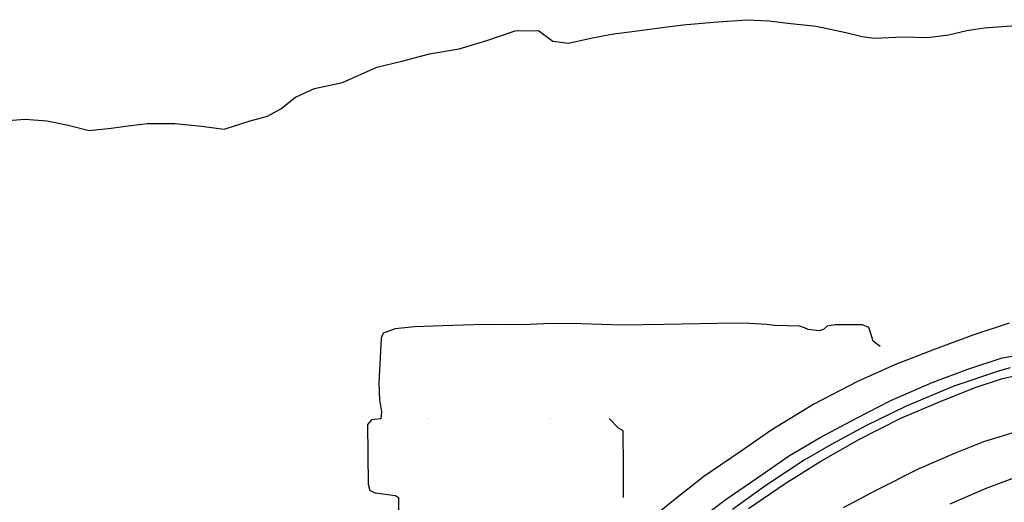
# Model space of a CAD drawing. Extents: x 2183.8 to 2243.3, y 8 to 50.
# Drawn here: x 2220.2 to 2222.5, y 31 to 32.2 of the extents above; entities that cross this region are included whole.
import ezdxf

# ---------------------------------------------------------------- set-up
doc = ezdxf.new("R2010")
doc.units = 0
doc.header["$LTSCALE"] = 50
for name, color, linetype in [('ASHLAR', 3, 'Continuous'), ('MAJOR', 1, 'Continuous'), ('MINOR', 40, 'Continuous'), ('OUTLINE', 7, 'Continuous')]:
    doc.layers.add(name, color=color, linetype=linetype)

msp = doc.modelspace()

# ---------------------------------------------------------------- linework, layer by layer
at = {"layer": 'ASHLAR', "extrusion": (0.9789788941423909, 0.0007800185663063993, 0.203960085298025), "const_width": 1e-05, "elevation": 1165.078225361644, "flags": 128}
msp.add_lwpolyline([(29.68630568073394, -5298.953159006008), (29.57726292749772, -5298.953493556843), (29.46862332523711, -5298.960318075741)], dxfattribs=at)
at = {"layer": 'ASHLAR', "extrusion": (0.9996665936947289, 0.01807519311526138, 0.01843878641949471), "const_width": 1e-05, "elevation": 2130.232374844098, "flags": 128}
msp.add_lwpolyline([(-8.712920595163123, -4990.065953757904), (-8.835285511655574, -4990.066865916374), (-8.932490890728435, -4990.073472468976)], dxfattribs=at)
at = {"layer": 'ASHLAR', "extrusion": (-0.9210162403190696, -0.008160148416337156, 0.3894386948498433), "const_width": 1e-05, "elevation": -3974.396406098144, "flags": 128}
msp.add_lwpolyline([(-11.76905911997854, -3693.775331044364), (-11.65334127022893, -3693.772586940593), (-11.55388796073472, -3693.772530695155)], dxfattribs=at)
at = {"layer": 'ASHLAR', "extrusion": (-0.9447847044521336, -0.320076462448899, 0.07023475222063064), "const_width": 1e-05, "elevation": -2457.459578337445, "flags": 128}
msp.add_lwpolyline([(683.4057399546087, -4789.124267322007), (683.3701756767341, -4789.116326280788), (683.3344491041609, -4789.120790722023)], dxfattribs=at)
at = {"layer": 'ASHLAR', "extrusion": (-0.9122330959887502, -0.4095082162790531, 0.0115671683106811), "const_width": 1e-05, "elevation": -2097.337636518987, "flags": 128}
msp.add_lwpolyline([(881.5923050663389, -4926.018981188491), (881.7170249151917, -4926.027171809134), (881.8208059555576, -4926.135888871201)], dxfattribs=at)
at = {"layer": 'ASHLAR', "extrusion": (0.2194669092050121, -0.3671479465181619, 0.9039008027054163), "const_width": 1e-05, "elevation": -3998.023175189646, "flags": 128}
msp.add_lwpolyline([(1923.284618015507, -3123.679415636005), (1923.284618015507, -3123.54333707803)], dxfattribs=at)
at = {"layer": 'ASHLAR', "extrusion": (0.004035771666647823, -0.7039182601034739, 0.7102695232374487), "const_width": 1e-05, "elevation": -3528.817850936988, "flags": 128}
msp.add_lwpolyline([(2221.176834905767, -3471.269337786923), (2221.430518790186, -3471.269531626564), (2222.105457730695, -3471.28000037368)], dxfattribs=at)
at = {"layer": 'ASHLAR', "extrusion": (-0.03431481588611766, 0.04413837141707477, 0.9984359256253506), "const_width": 1e-05, "elevation": -5017.042852298227, "flags": 128}
msp.add_lwpolyline([(-1772.81238167714, 1059.846932651873), (-1772.812381677141, 1059.892407218844)], dxfattribs=at)
at = {"layer": 'ASHLAR', "extrusion": (0.9996715197042296, 0.005501677729114396, 0.02503166463503813), "const_width": 1e-05, "elevation": 2096.815973125988, "flags": 128}
msp.add_lwpolyline([(18.82836639065269, -5003.998285756858), (18.91346390436591, -5003.989565003727), (19.0136855840603, -5003.99668872156)], dxfattribs=at)
at = {"layer": 'ASHLAR', "extrusion": (0.03593072722686669, -0.006779863518556247, 0.9993312845556364), "const_width": 1e-05, "elevation": -4867.014982762716, "flags": 128}
msp.add_lwpolyline([(442.4464531270472, -2356.863352901991), (442.5698954949268, -2356.83994551705), (442.6001537180905, -2356.834323557258), (442.6102410985562, -2356.835152779218), (442.6286235040196, -2356.836663884539)], dxfattribs=at)
at = {"layer": 'ASHLAR', "extrusion": (-0.9039032692212524, -0.4277017348492601, 0.005486884185551122), "const_width": 1e-05, "elevation": -2049.188408292161, "flags": 128}
msp.add_lwpolyline([(922.2370859396199, -4938.779689791935), (922.3611315977929, -4938.785425709205), (922.4657922547237, -4938.895894925186)], dxfattribs=at)
at = {"layer": 'ASHLAR', "extrusion": (-0.8673451079124909, -0.4976050123775786, 0.01008540713007963), "const_width": 1e-05, "elevation": -1992.694864171523, "flags": 128}
msp.add_lwpolyline([(1078.756377636295, -4930.098040965428), (1078.875830510226, -4930.104538001841), (1078.977890396334, -4930.213854002197)], dxfattribs=at)
at = {"layer": 'ASHLAR', "extrusion": (0.1376656851820544, -0.2843117427532703, 0.9487966020470109), "const_width": 1e-05, "elevation": -4399.529842532492, "flags": 128}
msp.add_lwpolyline([(2012.788129255615, -2455.561685015104), (2012.766116121559, -2455.558306929272), (2012.736456800042, -2455.569122261154)], dxfattribs=at)
at = {"layer": 'ASHLAR', "extrusion": (0.0001903060066375736, 0.9985814753976618, 0.05324472533737778), "const_width": 1e-05, "elevation": -232.1262765592684, "flags": 128}
msp.add_lwpolyline([(-2221.069322143428, -4944.595130515746), (-2221.290693214408, -4944.598207043614), (-2221.705616537801, -4944.591304582921)], dxfattribs=at)
at = {"layer": 'ASHLAR', "extrusion": (-0.9995167954512353, -0.02922040586964509, 0.0105992212783285), "const_width": 1e-05, "elevation": -2273.811424523268, "flags": 128}
msp.add_lwpolyline([(33.87717774050851, -4926.116271373898), (33.94246891424332, -4926.129791467893), (34.06017788873537, -4926.156040887938)], dxfattribs=at)
at = {"layer": 'ASHLAR'}
msp.add_polyline3d([(2221.56652727485, 31.237324803933, -4949.944982619935), (2221.587086539249, 31.21531309600609, -4949.934259010997), (2221.597994255225, 31.20924877137804, -4949.934024384938), (2221.598077418138, 31.20081795959947, -4949.933359604217), (2221.598563629839, 31.13245553346325, -4949.932992544144), (2221.598958750136, 31.05311809820493, -4949.938740441653)], dxfattribs=at)
at = {"layer": 'MAJOR'}
for points in [[(2221.693584247039, 31.45656530178352, -4949.939367937519), (2221.595903753535, 31.45492671852993, -4949.935775782646), (2221.500836682761, 31.45767369186377, -4949.935405296113), (2221.430189502246, 31.45878402565659, -4949.935460044511), (2221.364874802575, 31.45585107879741, -4949.935790359409), (2221.313776413114, 31.45652233554616, -4949.935232269509), (2221.250900222081, 31.45512857787748, -4949.936140953287), (2221.177399355985, 31.45291172779182, -4949.936970865918), (2221.112250633821, 31.45103518294076, -4949.938314119033), (2221.067187152994, 31.44642858919477, -4949.939881286814), (2221.039395104961, 31.43617257272936, -4949.940156197389), (2221.034329437696, 31.42405539186555, -4949.941700109218), (2221.029576994444, 31.32025195172661, -4949.939927910948), (2221.03060374504, 31.28074639044281, -4949.946310444595), (2221.035159371635, 31.25290729658702, -4949.945293972925), (2221.034181118198, 31.23637157421738, -4949.941553739636), (2221.012128985161, 31.23398081191101, -4949.939215728235), (2221.002949073519, 31.22318142904084, -4949.935766261487), (2221.004360186604, 31.08457603620353, -4949.942415472832), (2221.008412687515, 31.06960306549675, -4949.94426013153), (2221.020478354763, 31.06394854385373, -4949.945503467797), (2221.068253099895, 31.05775248088484, -4949.941691347068), (2221.075474029837, 31.05319984704343, -4949.940662607693), (2221.074015850638, 30.91472063622628, -4949.940388456634)], [(2222.499028498959, 31.4591691102979, -4949.893224586938), (2222.416621955913, 31.43228845674349, -4949.892953812696), (2222.324279777253, 31.39788944631842, -4949.891845082705), (2222.233870353934, 31.36281453951498, -4949.890753532566), (2222.144955547965, 31.32368249486703, -4949.889920802965), (2222.043181233436, 31.27087753463451, -4949.888219796236), (2221.945855399503, 31.21072738350869, -4949.885068826346), (2221.869110811032, 31.15793636063471, -4949.876660879146), (2221.786812762118, 31.1019115423909, -4949.874639823374), (2221.716469316526, 31.04610089271682, -4949.873966024067), (2221.66376258733, 31.00337486822549, -4949.872551514109)], [(2222.197822036991, 31.40506213672192, -4949.947677169371), (2222.181506386282, 31.41746107008183, -4949.947536182715), (2222.175613960402, 31.43766966546481, -4949.946834310267), (2222.171456246089, 31.44906396711982, -4949.946803352687), (2222.156614119132, 31.4555047985836, -4949.946672178882), (2222.124817706804, 31.45523990456123, -4949.946382676368), (2222.093102959905, 31.45523301281745, -4949.946094072716), (2222.074481240872, 31.45259565291555, -4949.945923026061), (2222.06612677826, 31.44452186998929, -4949.945842128778), (2222.055509888063, 31.44154327189106, -4949.945743718926), (2222.030177258373, 31.44492036947551, -4949.945515233991), (2222.021812531815, 31.4482642426214, -4949.945441134406), (2222.009756939815, 31.4521024172297, -4949.945333746828), (2221.952056276244, 31.45423650403233, -4949.944479742821), (2221.933984647167, 31.45602338654736, -4949.944316372145), (2221.893096248848, 31.45875517480533, -4949.942790156631), (2221.85970525229, 31.45921717914669, -4949.942321470081), (2221.693584247039, 31.45656530178352, -4949.939367937518)], [(2221.775212289035, 31.00131697405934, -4949.875779540384), (2221.83877921579, 31.04898231718333, -4949.879111110883), (2221.912658263356, 31.09946188761036, -4949.883157389716), (2221.986604972011, 31.15087124116498, -4949.885595000711), (2222.058302943423, 31.19304520845581, -4949.888997248204), (2222.14440171258, 31.23916928309919, -4949.893523598567), (2222.223251823229, 31.27927122090337, -4949.896370507855), (2222.318995722525, 31.32088249359424, -4949.896276203857), (2222.402209312292, 31.35213371188692, -4949.896309291531), (2222.482898577952, 31.37896177166465, -4949.89656440706), (2222.510703508, 31.38320197676916, -4949.897810660636)], [(2221.891354300015, 31.02744371587388, -4949.940806818886), (2221.976625124509, 31.086183589538, -4949.941865891471), (2222.059903584724, 31.13766989221216, -4949.944883803299), (2222.150218021084, 31.1894533570967, -4949.947965920817), (2222.246376614342, 31.23800796799889, -4949.94936559161), (2222.341615439472, 31.27865355241312, -4949.949761445507), (2222.421670940126, 31.30996651376853, -4949.950508837554), (2222.483421140086, 31.330745929495, -4949.951083296584), (2222.507793514698, 31.33588672622964, -4949.951803521129)], [(2222.510208883541, 31.20430741925578, -4949.959458536377), (2222.439081578816, 31.18265662133274, -4949.958784614701), (2222.372690870805, 31.15633422457288, -4949.957870138159), (2222.28785643895, 31.12005805430862, -4949.955147440137), (2222.191481144081, 31.07123969703622, -4949.952180436466), (2222.111858521735, 31.029106263534, -4949.951017217229)], [(2222.511275621865, 31.09886275832603, -4950.070930859949), (2222.442810923276, 31.07368713029387, -4950.066524661739), (2222.360636907929, 31.0378459375724, -4950.066677688047)]]:
    msp.add_polyline3d(points, dxfattribs=at)
at = {"layer": 'MINOR'}
msp.add_polyline3d([(2222.501369148237, 31.35510609443437, -4949.938722652009), (2222.476475342208, 31.34870853283396, -4949.937377752956), (2222.36965638933, 31.31231179655562, -4949.936012246536), (2222.258473488219, 31.26626020838063, -4949.93472503588), (2222.164843631131, 31.2202527786698, -4949.931616234638), (2222.087231643992, 31.1785881565205, -4949.9282843121), (2222.020864210944, 31.14030734192213, -4949.92493292142), (2221.931812616544, 31.08105953881368, -4949.920495614198), (2221.853451200094, 31.02534919641926, -4949.914424042117)], dxfattribs=at)
at = {"layer": 'OUTLINE'}
msp.add_polyline3d([(2220.155277178297, 31.93066638610471, -4950.518360780193), (2220.205059416008, 31.93449254045144, -4950.503565973523), (2220.255219394795, 31.93070753715096, -4950.48982918526), (2220.305132001474, 31.92023544275491, -4950.478653812272), (2220.353826807531, 31.90853007220688, -4950.480781308207), (2220.405541580145, 31.91398576706957, -4950.474338154309), (2220.449987752952, 31.91955133857296, -4950.47149783893), (2220.490148418336, 31.92420347345573, -4950.462891989066), (2220.553601593698, 31.92481254664464, -4950.441411110502), (2220.61578258848, 31.91798027372091, -4950.398009328725), (2220.668994090904, 31.91098948525296, -4950.376431631305), (2220.729392250545, 31.93034235613039, -4950.404096935646), (2220.769997068532, 31.94172599421963, -4950.412783385773), (2220.800640224056, 31.95895513853384, -4950.416748552722), (2220.83535158254, 31.98603404292578, -4950.422890550215), (2220.879083358535, 32.00582051313456, -4950.426897210542), (2220.944721430647, 32.01984412552757, -4950.442403836571), (2221.024352996632, 32.05539286688849, -4950.460278778416), (2221.082852308596, 32.06945714955494, -4950.492247131283), (2221.147249486613, 32.08683504880247, -4950.515381452157), (2221.216685893587, 32.09873879424061, -4950.516801304076), (2221.281229581413, 32.11769903376831, -4950.551217130041), (2221.347451712664, 32.1407321227746, -4950.54530499343), (2221.401833006526, 32.14140189744481, -4950.543200926859), (2221.434829042363, 32.11631494212086, -4950.544868326244), (2221.471524131347, 32.11149380323276, -4950.544442830141), (2221.523647229585, 32.1235891569068, -4950.569698010116), (2221.57192653267, 32.13226758160634, -4950.579998453081), (2221.631307521625, 32.14004630561902, -4950.590285282981), (2221.701815473893, 32.14999133527079, -4950.588724471609), (2221.739154471827, 32.15423008548716, -4950.587589391653), (2221.809750613735, 32.16048354159862, -4950.5858469058), (2221.88667939796, 32.16628943702731, -4950.584179290126), (2221.939391986564, 32.16382862288314, -4950.581943896507), (2221.982840767781, 32.15821205125297, -4950.568313831565), (2222.048611073724, 32.15122915433265, -4950.542055654525), (2222.118133325087, 32.13633191458376, -4950.530267559115), (2222.156179200176, 32.12684211942024, -4950.544606152555), (2222.184160206386, 32.1235939932894, -4950.548481923519), (2222.2514519889, 32.12609557880157, -4950.548641410787), (2222.30832158021, 32.1250611018712, -4950.544177141172), (2222.357223631804, 32.13133141880016, -4950.530880900573), (2222.400513995896, 32.14111079093178, -4950.542663298002), (2222.440642860289, 32.14735796377541, -4950.556639184943), (2222.513600268864, 32.15305972321489, -4950.560835253609)], dxfattribs=at)

doc.saveas('drawing.dxf')
